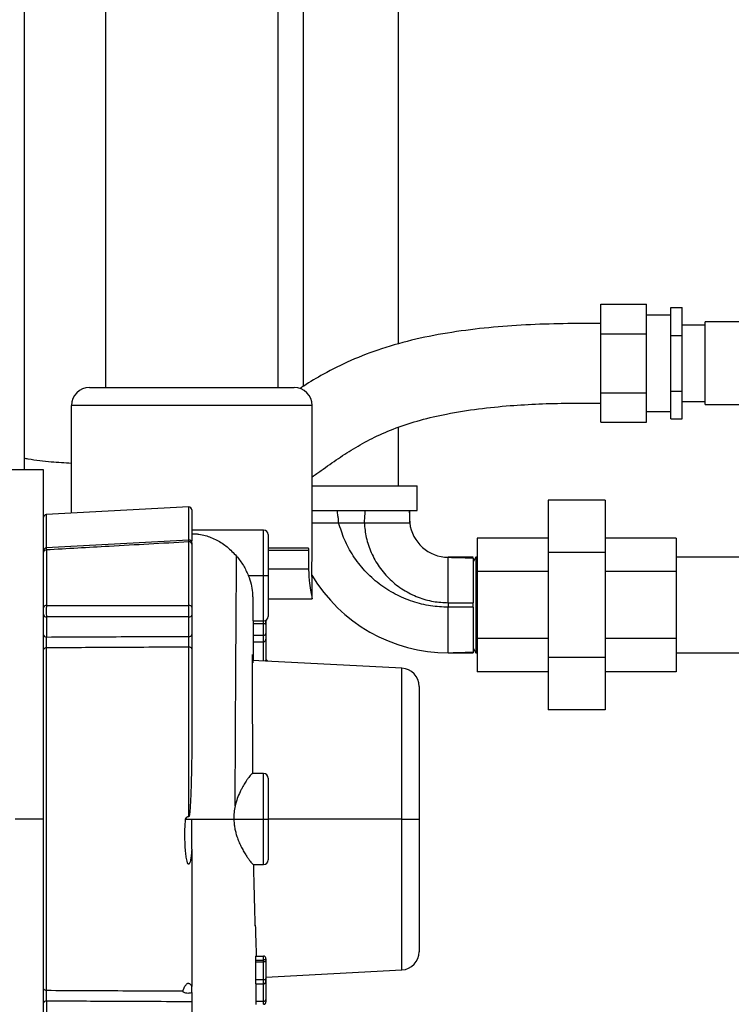
# Model space of a CAD drawing. Units: inches. Extents: x 0.1 to 22.1, y 0.1 to 17.1.
# Drawn here: x 10.1 to 10.8, y 4.5 to 5.6 of the extents above; entities that cross this region are included whole.
import ezdxf

# ---------------------------------------------------------------- set-up
doc = ezdxf.new("R2010")
doc.units = ezdxf.units.IN
doc.header["$MEASUREMENT"] = 0
doc.layers.add('7', color=7, linetype='Continuous', lineweight=25)
doc.styles.add('SLDTEXTSTYLE0', font='TXT', dxfattribs={"width": 0.75})
doc.dimstyles.new('SLDDIMSTYLE0', dxfattribs={"dimtxt": 0.12, "dimasz": 0.12, "dimexe": 0, "dimexo": 0.0625, "dimgap": 0.03, "dimtad": 0, "dimtih": 1, "dimtoh": 1, "dimdec": 6, "dimlfac": 10, "dimrnd": 1e-09, "dimzin": 12, "dimdsep": 46, "dimlunit": 5, "dimtxsty": 'SLDTEXTSTYLE0', "dimsah": 1, "dimcen": 0.09, "dimadec": 0, "dimazin": 3, "dimtfac": 1, "dimtofl": 0, "dimtmove": 0, "dimatfit": 3, "dimfxl": 1, "dimfrac": 2, "dimtolj": 1, "dimtzin": 12, "dimarcsym": 0})

# ---------------------------------------------------------------- blocks, each defined once
blk = doc.blocks.new('_D_1')
at = {"layer": '7', "color": 7}
for p, q in [((10.5642, 9.0331), (13.1942, 9.0331)), ((13.0692, 9.0331), (13.0692, 6.5461)), ((13.2442, 6.4973), (13.2076, 6.4973)), ((13.2076, 6.4973), (13.2076, 6.3068)), ((13.5989, 6.4973), (13.6354, 6.4973)), ((13.6354, 6.4973), (13.6354, 6.3068)), ((13.2076, 6.3068), (13.2442, 6.3068)), ((13.6354, 6.3068), (13.5989, 6.3068)), ((13.0692, 3.5394), (13.0692, 6.2824)), ((11.1222, 3.5394), (13.1942, 3.5394))]:
    blk.add_line(p, q, dxfattribs=at)
for centre, start, end in [((12.7057, 6.4021), 153.4349, 206.5651), ((13.4327, 6.4021), 333.4349, 26.5651)]:
    blk.add_arc(centre, 0.2675, start, end, dxfattribs=at)
for points in [[(13.0692, 9.0331), (13.0492, 8.9131), (13.0892, 8.9131)], [(13.0692, 3.5394), (13.0892, 3.6594), (13.0492, 3.6594)]]:
    blk.add_solid(points, dxfattribs=at)
at = {"layer": '7', "color": 7, "char_height": 0.12, "attachment_point": 1, "style": 'SLDTEXTSTYLE0'}
for s, insert in [('54-15/16"', (12.4664, 6.4615)), ('1395', (13.2442, 6.4615))]:
    blk.add_mtext(s, dxfattribs=dict(at, insert=insert))

msp = doc.modelspace()

# ---------------------------------------------------------------- linework, layer by layer
at = {"color": 7, "linetype": 'Continuous', "lineweight": 25}
for p, q in [((10.14920145, 8.16431801), (10.14920145, 5.18311825)), ((10.33920146, 5.18311825), (10.33920146, 8.16431801)), ((10.05970144, 6.83746816), (10.05970144, 5.09246815)), ((10.3667015, 5.7683962), (10.3667015, 5.18417294)), ((10.47170153, 5.23075984), (10.47170153, 5.7683962)), ((10.69418056, 5.24212215), (10.69418056, 5.27459812)), ((10.69418056, 5.27459812), (10.74418041, 5.27459812)), ((10.74418041, 5.24212215), (10.74418041, 5.27459812)), ((10.77118037, 5.25554552), (10.77118037, 5.27084537)), ((10.77118037, 5.27084537), (10.78368045, 5.27084537)), ((10.78368045, 5.24024578), (10.78368045, 5.27084537)), ((10.77118037, 5.26264621), (10.74418041, 5.26264621)), ((10.77118037, 5.24024578), (10.77118037, 5.25554552)), ((10.8606805, 5.25504615), (10.80868038, 5.25504615)), ((10.80868038, 5.1869462), (10.80868038, 5.25504615)), ((10.80868038, 5.25164622), (10.78368045, 5.25164622)), ((10.69418056, 5.17717022), (10.69418056, 5.24212215)), ((10.69418056, 5.24212215), (10.74418041, 5.24212215)), ((10.74418041, 5.17717022), (10.74418041, 5.24212215)), ((10.77118037, 5.20964619), (10.77118037, 5.24024578)), ((10.77118037, 5.24024578), (10.78368045, 5.24024578)), ((10.78368045, 5.17904659), (10.78368045, 5.24024578)), ((10.77118037, 5.17904659), (10.77118037, 5.20964619)), ((10.1317015, 5.18311825), (10.35670153, 5.18311825)), ((10.77118037, 5.17904659), (10.78368045, 5.17904659)), ((10.77118037, 5.16374686), (10.77118037, 5.17904659)), ((10.78368045, 5.14844712), (10.78368045, 5.17904659)), ((10.80868038, 5.16424622), (10.80868038, 5.1869462)), ((10.69418056, 5.17717022), (10.74418041, 5.17717022)), ((10.69418056, 5.14469425), (10.69418056, 5.17717022)), ((10.74418041, 5.14469425), (10.74418041, 5.17717022)), ((10.78368045, 5.16764615), (10.80868038, 5.16764615)), ((10.37670147, 5.16311819), (10.11170144, 5.16311819)), ((10.11170144, 5.04471661), (10.11170144, 5.16311819)), ((10.37670147, 4.99561823), (10.37670147, 5.16311819)), ((10.77118037, 5.14844712), (10.77118037, 5.16374686)), ((10.80868038, 5.16424622), (10.8606805, 5.16424622)), ((10.74418041, 5.15664616), (10.77118037, 5.15664616)), ((10.77118037, 5.14844712), (10.78368045, 5.14844712)), ((10.47170153, 5.07464624), (10.47170153, 5.13934579)), ((10.69418056, 5.14469425), (10.74418041, 5.14469425)), ((10.08120147, 5.09246815), (10.04372645, 5.09246815)), ((10.08120147, 4.70811821), (10.08120147, 5.09246815)), ((10.37670147, 5.07464624), (10.41920145, 5.07464624)), ((10.41920145, 5.07464624), (10.49220142, 5.07464624)), ((10.49220142, 5.04764616), (10.49220142, 5.07464624)), ((10.24093922, 5.05148972), (10.08413922, 5.04327214)), ((10.24420151, 5.04839392), (10.24420151, 5.0139436)), ((10.69882644, 5.0591163), (10.63632651, 5.0591163)), ((10.63632651, 5.0591163), (10.63632651, 5.00138122)), ((10.69882644, 5.0591163), (10.69882644, 5.00138122)), ((10.37670147, 5.04764616), (10.41920145, 5.04764616)), ((10.41920145, 5.04764616), (10.49220142, 5.04764616)), ((10.48390147, 5.03414618), (10.48390065, 5.04764616)), ((10.40569783, 5.03414618), (10.43376376, 5.03414618)), ((10.32320149, 5.02611821), (10.24420151, 5.02611821)), ((10.32820147, 5.02111822), (10.32820147, 4.97611824)), ((10.63632651, 5.01731608), (10.55820148, 5.01731608)), ((10.55820148, 5.01731608), (10.55820148, 4.98048111)), ((10.77695147, 5.01731608), (10.69882644, 5.01731608)), ((10.77695147, 5.01731608), (10.77695147, 4.98048111)), ((10.24092795, 5.01516597), (10.08412737, 5.00639552)), ((10.2409662, 4.94305972), (10.2409662, 5.01309131)), ((10.24420151, 5.01063789), (10.24420151, 4.94116962)), ((10.32820147, 5.00661822), (10.37182937, 5.00661822)), ((10.08416621, 5.00423016), (10.08416621, 4.9432769)), ((10.37265375, 5.00351819), (10.37265375, 4.98311815)), ((10.55360148, 4.9961447), (10.5263015, 4.99614622)), ((10.5564882, 4.99614622), (10.55360148, 4.99114624)), ((10.55714326, 4.99614622), (10.5564882, 4.99614622)), ((10.5564882, 4.99614622), (10.5564882, 4.89114619)), ((10.55820148, 4.99431338), (10.55714326, 4.99614622)), ((10.55714326, 4.99614622), (10.55714326, 4.94364626)), ((10.69882644, 5.00138122), (10.63632651, 5.00138122)), ((10.63632651, 5.00138122), (10.63632651, 4.88591118)), ((10.69882644, 5.00138122), (10.69882644, 4.88591118)), ((11.17070139, 4.99614622), (10.77695147, 4.99614622)), ((10.30628867, 4.97611824), (10.32320149, 4.97611824)), ((10.32320149, 4.97611824), (10.32820147, 4.97611824)), ((10.32820147, 4.97611824), (10.32820147, 4.93111826)), ((10.63632651, 4.98048111), (10.55820148, 4.98048111)), ((10.55820148, 4.98048111), (10.55820148, 4.9068113)), ((10.77695147, 4.98048111), (10.69882644, 4.98048111)), ((10.77695147, 4.98048111), (10.77695147, 4.9068113)), ((10.37670147, 4.95061825), (10.37670147, 4.97061819)), ((10.32820147, 4.95061825), (10.37671601, 4.95061825)), ((10.5263015, 4.94614625), (10.5263015, 4.94114615)), ((10.55714326, 4.94364626), (10.55714326, 4.89114619)), ((10.08416621, 4.93072918), (10.08416621, 4.9084469)), ((10.2409662, 4.90914315), (10.2409662, 4.93062816)), ((10.24420151, 4.93259183), (10.24420151, 4.91110682)), ((10.31120148, 4.92611816), (10.32320149, 4.92611816)), ((10.31155464, 4.92611816), (10.31153716, 4.92347373)), ((10.31153716, 4.92347373), (10.32320149, 4.92347373)), ((10.32570148, 4.92687506), (10.32570148, 4.92245505)), ((10.32570148, 4.92381868), (10.32570148, 4.92199534)), ((10.31159853, 4.91049047), (10.32320149, 4.91049047)), ((10.24093922, 4.71099649), (10.24093922, 4.89730588)), ((10.31152883, 4.9032112), (10.32320149, 4.9032112)), ((10.63632651, 4.9068113), (10.55820148, 4.9068113)), ((10.55820148, 4.9068113), (10.55820148, 4.86997633)), ((10.77695147, 4.9068113), (10.69882644, 4.9068113)), ((10.77695147, 4.9068113), (10.77695147, 4.86997633)), ((10.08413922, 4.89649864), (10.08413922, 4.51973773)), ((10.24420151, 4.89560011), (10.24420151, 4.79728201)), ((10.5263015, 4.89114619), (10.55360148, 4.89114771)), ((10.55360148, 4.89614617), (10.5564882, 4.89114619)), ((10.55360148, 4.89183668), (10.55360148, 4.89114771)), ((10.5564882, 4.89114619), (10.55714326, 4.89114619)), ((10.55714326, 4.89114619), (10.55820148, 4.89297903)), ((10.69882644, 4.88591118), (10.63632651, 4.88591118)), ((10.63632651, 4.88591118), (10.63632651, 4.82817611)), ((10.69882644, 4.88591118), (10.69882644, 4.82817611)), ((10.77695147, 4.89114619), (11.17070139, 4.89114619)), ((10.47524824, 4.87411146), (10.31101691, 4.88271846)), ((10.63632651, 4.86997633), (10.55820148, 4.86997633)), ((10.77695147, 4.86997633), (10.69882644, 4.86997633)), ((10.49420146, 4.85413886), (10.49420146, 4.70811821)), ((10.69882644, 4.82817611), (10.63632651, 4.82817611)), ((10.32320149, 4.75811824), (10.31080712, 4.75811824)), ((10.32820147, 4.75311825), (10.32820147, 4.70811821)), ((10.08120147, 4.70811821), (10.05000148, 4.70811821)), ((10.08120147, 4.32376822), (10.08120147, 4.70811821)), ((10.29047267, 4.70811821), (10.32320149, 4.70811821)), ((10.32320149, 4.70811821), (10.32820147, 4.70811821)), ((10.32820147, 4.70811821), (10.32820147, 4.66311823)), ((10.47524824, 4.70811821), (10.49420146, 4.70811821)), ((10.49420146, 4.70811821), (10.49420146, 4.56209751)), ((10.24420151, 4.67518976), (10.24420151, 4.52377783)), ((10.31179564, 4.65811819), (10.32320149, 4.65811819)), ((10.31430866, 4.55086356), (10.31414874, 4.53171903)), ((10.31416329, 4.55303174), (10.32320149, 4.55303174)), ((10.31417643, 4.55737578), (10.32320149, 4.55737578)), ((10.31430866, 4.55086356), (10.32320149, 4.55086356)), ((10.32320149, 4.55303174), (10.32320149, 4.55737578)), ((10.32320149, 4.55086356), (10.32320149, 4.55303174)), ((10.32320149, 4.53171903), (10.32320149, 4.55086356)), ((10.32570148, 4.55451851), (10.32570148, 4.55436792)), ((10.32570148, 4.55436792), (10.32570148, 4.55219857)), ((10.32570148, 4.55219857), (10.32570148, 4.53168225)), ((10.32570148, 4.53428749), (10.47524824, 4.54212491)), ((10.31414874, 4.53171903), (10.32320149, 4.53171903)), ((10.32320149, 4.52679836), (10.32320149, 4.53171903)), ((10.32570148, 4.52684981), (10.32567027, 4.53006799)), ((10.32570148, 4.53168225), (10.32570148, 4.53033328)), ((10.31425762, 4.52679836), (10.32320149, 4.52679836)), ((10.08416621, 4.50778959), (10.08416621, 4.48550725)), ((10.24420151, 4.50707949), (10.24420151, 4.48561108)), ((10.31465021, 4.50779181), (10.32320149, 4.50779181))]:
    msp.add_line(p, q, dxfattribs=at)
at = {"color": 8, "linetype": 'Continuous', "lineweight": 25}
for p, q in [((10.24093922, 5.01527919), (10.24093922, 5.05148972)), ((10.08413922, 5.04327214), (10.08413922, 5.00692504)), ((10.32320149, 4.97611824), (10.32320149, 5.02611821)), ((10.37265375, 5.00351819), (10.32820147, 5.00351819)), ((10.32320149, 4.92611816), (10.32320149, 4.97611824)), ((10.37265375, 4.98311815), (10.32820147, 4.98311815)), ((10.32320149, 4.92347373), (10.32320149, 4.92611816)), ((10.32570148, 4.88194888), (10.32570148, 4.88311821)), ((10.47524824, 4.70811821), (10.47524824, 4.87411146)), ((10.32320149, 4.70811821), (10.32320149, 4.75811824)), ((10.32320149, 4.65811819), (10.32320149, 4.70811821)), ((10.47524824, 4.70811821), (10.32820147, 4.70811821)), ((10.47524824, 4.54212491), (10.47524824, 4.70811821))]:
    msp.add_line(p, q, dxfattribs=at)
at = {"color": 7, "linetype": 'Continuous', "lineweight": 25, "flags": 128}
for points in [[(10.24420151, 4.89560011), (10.24413792, 4.89594436), (10.24394972, 4.89627441), (10.24364477, 4.89657678), (10.2432354, 4.89683913), (10.2427385, 4.89705057), (10.24217449, 4.89720263), (10.24156635, 4.89728887), (10.24093922, 4.89730588)], [(10.31416329, 4.55303174), (10.31424507, 4.55181759), (10.31430866, 4.55086356)], [(10.31414874, 4.53171903), (10.31420987, 4.52896343), (10.31425762, 4.52679836)]]:
    msp.add_lwpolyline(points, dxfattribs=at)
at = {"color": 7, "linetype": 'Continuous', "lineweight": 25}
for centre, radius, start, end in [((10.13170147, 5.16311821), 0.02, 90, 180), ((10.35670147, 5.16311821), 0.02, 0, 90), ((10.24110147, 5.04839396), 0.0031, 0, 93), ((10.08430147, 5.04017642), 0.0031, 93, 180), ((10.52630147, 5.03880094), 0.04265474, 186.2649304, 270), ((10.32320147, 5.02111821), 0.005, 0, 90), ((10.2413611, 5.01025215), 0.00286649, 7.73374248, 97.91849543), ((10.08397071, 5.0014444), 0.00279261, 85.98566977, 172.58277095), ((10.52630147, 5.06584634), 0.17470014, 210.8360954, 270), ((10.08377692, 4.94063133), 0.00267406, 81.62918987, 164.39239909), ((10.24153881, 4.94032584), 0.0027932, 17.58270216, 101.82951881), ((10.08378996, 4.93338105), 0.00267842, 194.88859958, 278.07521938), ((10.2415183, 4.93336559), 0.00279255, 258.59726404, 343.91393113), ((10.32320147, 4.93111821), 0.005, 270, 0), ((10.08378992, 4.9110987), 0.00267836, 194.88740833, 278.07641063), ((10.2415183, 4.91188058), 0.00279255, 258.59726404, 343.91393113), ((10.08370511, 4.89388159), 0.00265281, 80.58154585, 160.69494721), ((10.47420147, 4.85413891), 0.02, 0, 87), ((10.32320147, 4.75311821), 0.005, 0, 90), ((10.32320147, 4.66311821), 0.005, 270, 0), ((10.47420147, 4.5620975), 0.02, 273, 0), ((10.08370521, 4.52235495), 0.00265296, 199.30779926, 279.41570768), ((10.08379002, 4.50513766), 0.00267847, 81.92609185, 165.11166527)]:
    msp.add_arc(centre, radius, start, end, dxfattribs=at)
for points, knots in [([(10.69418056, 5.25339623), (10.68037346, 5.25339788), (10.65283565, 5.25340118), (10.61170979, 5.25206535), (10.57078418, 5.24909884), (10.53025531, 5.24409267), (10.49066644, 5.23657806), (10.45333981, 5.2262963), (10.41932504, 5.21338869), (10.39109454, 5.19916268), (10.37288868, 5.18839697), (10.36463048, 5.1827812), (10.36331271, 5.18188509)], [0, 0, 0, 0, 0.1175575477, 0.2344646956, 0.3503858313, 0.4676345886, 0.5842306617, 0.6981671345, 0.806100763, 0.9080825697, 0.9853327063, 1, 1, 1, 1]), ([(10.37670147, 5.0848167), (10.37992602, 5.08706334), (10.38964811, 5.09383704), (10.40517051, 5.10493299), (10.42444931, 5.1174229), (10.44540654, 5.12884078), (10.46909323, 5.13897378), (10.49558773, 5.14744368), (10.52599116, 5.15449601), (10.55907917, 5.1597246), (10.59318974, 5.16312864), (10.62620137, 5.16505459), (10.65952616, 5.16591192), (10.68226405, 5.16590165), (10.69418056, 5.16589626)], [0, 0, 0, 0, 0.03649001089, 0.11001819696, 0.18250076165, 0.2569037105, 0.33667448481, 0.42153041565, 0.50836268523, 0.61301025526, 0.71358506364, 0.8046754543, 0.89763393397, 1, 1, 1, 1]), ([(10.11170144, 5.09943931), (10.10433784, 5.09985705), (10.08835454, 5.1007638), (10.07101903, 5.1028579), (10.06119129, 5.10477061), (10.05970144, 5.10506057)], [0, 0, 0, 0, 0.42021314453, 0.91210621924, 1, 1, 1, 1]), ([(10.40569783, 5.03414618), (10.40563101, 5.0353645), (10.40548461, 5.03803374), (10.40498377, 5.0414407), (10.40455648, 5.0446571), (10.40446535, 5.04670904), (10.40442373, 5.04764616)], [0, 0, 0, 0, 0.2587397014, 0.5668779754, 0.8021923585, 1, 1, 1, 1]), ([(10.4345581, 5.04764616), (10.43451659, 5.04642947), (10.43442594, 5.04377253), (10.43411281, 5.04035003), (10.43384598, 5.03712531), (10.43378959, 5.03508225), (10.43376376, 5.03414618)], [0, 0, 0, 0, 0.2594804162, 0.5666395865, 0.8014465313, 1, 1, 1, 1]), ([(10.48333312, 5.04764616), (10.4834479, 5.04510636), (10.48365125, 5.04060695), (10.48382556, 5.03610632), (10.48390147, 5.03414618)], [0, 0, 0, 0, 0.5644728585, 1, 1, 1, 1]), ([(10.37670147, 5.03414594), (10.37697922, 5.03414594), (10.37980166, 5.03414593), (10.38627938, 5.0341466), (10.39574656, 5.03414501), (10.40239615, 5.03414579), (10.40569783, 5.03414618)], [0, 0, 0, 0, 0.0347719787, 0.3533438881, 0.678918667, 1, 1, 1, 1]), ([(10.5263015, 4.94114615), (10.51979975, 4.94144124), (10.50652667, 4.94204365), (10.48679219, 4.94701118), (10.46758859, 4.95514919), (10.44978846, 4.96662338), (10.43416626, 4.9809219), (10.42141397, 4.9974259), (10.41159274, 5.01524913), (10.40763601, 5.02793304), (10.40569783, 5.03414618)], [0, 0, 0, 0, 0.1190754598, 0.2430880047, 0.3706252668, 0.5000005633, 0.6293756765, 0.7569123133, 0.8809248517, 1, 1, 1, 1]), ([(10.43376376, 5.03414618), (10.43707974, 5.03414607), (10.44363328, 5.03414586), (10.45303736, 5.03414535), (10.46172294, 5.03414982), (10.46937863, 5.03414511), (10.47568882, 5.03414682), (10.47992537, 5.03414488), (10.48240114, 5.03414929), (10.48367853, 5.03414899), (10.48382896, 5.03414709), (10.48390147, 5.03414618)], [0, 0, 0, 0, 0.1264764434, 0.2499619616, 0.3731839918, 0.4999313139, 0.6248574949, 0.7498806021, 0.8390462002, 0.9224150304, 1, 1, 1, 1]), ([(10.43376376, 5.03414618), (10.43432363, 5.02867165), (10.43547474, 5.01741598), (10.4411654, 5.00091279), (10.44999585, 4.98517105), (10.46203112, 4.97121646), (10.47657268, 4.95989737), (10.49273817, 4.95186897), (10.50950643, 4.94701467), (10.52080572, 4.94643042), (10.5263015, 4.94614625)], [0, 0, 0, 0, 0.1170526713, 0.240661481, 0.3690617125, 0.499999888, 0.6309380438, 0.7593384841, 0.8829464046, 1, 1, 1, 1]), ([(10.24420151, 5.02207964), (10.24546911, 5.02205279), (10.24808312, 5.02199744), (10.25315643, 5.02143442), (10.25893282, 5.02020634), (10.26548046, 5.01801206), (10.27364172, 5.01422674), (10.28337471, 5.00798523), (10.29002987, 5.0009873), (10.29337359, 4.99747137)], [0, 0, 0, 0, 0.0607320801, 0.1252410731, 0.2507458841, 0.3670719728, 0.5011948768, 0.7493885521, 1, 1, 1, 1]), ([(10.08412784, 5.00639576), (10.08375362, 5.00633447), (10.08297661, 5.00620721), (10.08199602, 5.0054803), (10.08132523, 5.00446046), (10.0812417, 5.00367753), (10.08120147, 5.00330042)], [0, 0, 0, 0, 0.2408224453, 0.5000309161, 0.7591844699, 1, 1, 1, 1]), ([(10.2409662, 5.01309131), (10.21169668, 5.01144108), (10.15942964, 5.00849426), (10.10716338, 5.00553308), (10.08416621, 5.00423016)], [0, 0, 0, 0, 0.559999582, 1, 1, 1, 1]), ([(10.24420151, 5.01207016), (10.24415733, 5.0124728), (10.24408922, 5.01309341), (10.24367642, 5.0138347), (10.24324865, 5.01434097), (10.24271949, 5.01474001), (10.24195647, 5.01511093), (10.24133325, 5.01514445), (10.24092889, 5.0151662)], [0, 0, 0, 0, 0.2386446366, 0.3678349953, 0.4999624578, 0.6321081716, 0.7613015489, 1, 1, 1, 1]), ([(10.24420151, 5.01205644), (10.24420151, 5.01195965), (10.24420151, 5.01176608), (10.24420151, 5.01101394), (10.24420151, 5.01063789)], [0, 0, 0, 0, 0.5000245753, 1, 1, 1, 1]), ([(10.37182937, 5.00661822), (10.37193915, 5.00657355), (10.3721586, 5.00648427), (10.37243064, 5.00578689), (10.37257966, 5.00492683), (10.37264433, 5.00413882), (10.37265061, 5.00372498), (10.37265375, 5.00351819)], [0, 0, 0, 0, 0.2498452965, 0.4994203379, 0.7485552944, 0.8743563177, 1, 1, 1, 1]), ([(10.29184897, 4.7225714), (10.291901, 4.73419435), (10.2920024, 4.7568477), (10.29215949, 4.7892597), (10.2923128, 4.81919233), (10.29246117, 4.84665674), (10.29260355, 4.87170062), (10.292738, 4.89437046), (10.29286337, 4.91471806), (10.29298818, 4.93432141), (10.29310715, 4.95254687), (10.29321366, 4.96873864), (10.29329569, 4.98156523), (10.29335346, 4.99140582), (10.29336697, 4.99547736), (10.29337359, 4.99747137)], [0, 0, 0, 0, 0.08301276272, 0.16179349098, 0.23732108695, 0.3104425747, 0.38184823943, 0.45205691697, 0.52141500669, 0.59010622721, 0.67555182802, 0.7598180689, 0.84247519317, 0.92285326303, 1, 1, 1, 1]), ([(10.29337359, 4.99747137), (10.29601531, 4.99411502), (10.30107588, 4.98768547), (10.30460285, 4.97985909), (10.30628867, 4.97611824)], [0, 0, 0, 0, 0.5220204309, 1, 1, 1, 1]), ([(10.37611058, 4.98311815), (10.3761293, 4.98475633), (10.37616674, 4.98803279), (10.37640623, 4.992161), (10.37664546, 4.99505286), (10.37668279, 4.99542973), (10.37670147, 4.99561823)], [0, 0, 0, 0, 0.24989656715, 0.49980674663, 0.74981010535, 1, 1, 1, 1]), ([(10.5263015, 4.94614625), (10.5263015, 4.94941873), (10.5263015, 4.95596367), (10.5263015, 4.96540362), (10.5263015, 4.97410423), (10.5263015, 4.9817278), (10.5263015, 4.98799387), (10.5263015, 4.99261483), (10.5263015, 4.995588), (10.5263015, 4.99596015), (10.5263015, 4.99614622)], [0, 0, 0, 0, 0.1249999819, 0.2499998576, 0.3749995302, 0.4999994938, 0.6249994573, 0.7500001424, 0.8750000181, 1, 1, 1, 1]), ([(10.5263015, 4.99614622), (10.52872868, 4.99611291), (10.53386679, 4.99604238), (10.54296259, 4.99566205), (10.54963734, 4.9955326), (10.55360148, 4.99545572)], [0, 0, 0, 0, 0.2666444372, 0.5644600923, 1, 1, 1, 1]), ([(10.55360148, 4.99545572), (10.55360148, 4.99483249), (10.55360148, 4.99358602), (10.55360148, 4.98992322), (10.55360148, 4.98502691), (10.55360148, 4.97895316), (10.55360148, 4.97186393), (10.55360148, 4.96386469), (10.55360148, 4.95512447), (10.55360148, 4.94896411), (10.55360148, 4.9458839)], [0, 0, 0, 0, 0.1236566883, 0.247314304, 0.3708384476, 0.4943622861, 0.6178856658, 0.7414101595, 0.8707039618, 1, 1, 1, 1]), ([(10.30628867, 4.97611824), (10.30738722, 4.97300466), (10.30957782, 4.96679589), (10.31064636, 4.95995207), (10.31097704, 4.95593662), (10.31106161, 4.95443397), (10.31110299, 4.95327766), (10.31111949, 4.95148173), (10.31111779, 4.94913983), (10.31112104, 4.94612651), (10.31112334, 4.94341511), (10.31112782, 4.93933331), (10.31113698, 4.93438662), (10.31115259, 4.92962239), (10.31117611, 4.92692236), (10.31118751, 4.92580109), (10.3112014, 4.92612186), (10.31120148, 4.92612367)], [0, 0, 0, 0, 0.1249260989, 0.2491144524, 0.2698786924, 0.2908274289, 0.3119739996, 0.3189887404, 0.3679785823, 0.4149693442, 0.4581670503, 0.5000894628, 0.625788672, 0.7508892028, 0.8753921958, 0.9992974902, 1, 1, 1, 1]), ([(10.37265375, 4.98311815), (10.37268517, 4.98098352), (10.3727481, 4.97670772), (10.37337846, 4.9685393), (10.37469855, 4.95952143), (10.37599915, 4.95355063), (10.37661042, 4.95098493), (10.37667116, 4.9507403), (10.37670147, 4.95061825)], [0, 0, 0, 0, 0.1252264985, 0.2508378719, 0.5002955961, 0.7495748558, 0.8750487717, 1, 1, 1, 1]), ([(10.37670147, 4.97061819), (10.37668284, 4.97080622), (10.37664558, 4.97118248), (10.37640653, 4.97407283), (10.37616656, 4.97820254), (10.37612924, 4.98148014), (10.37611058, 4.98311815)], [0, 0, 0, 0, 0.249884782, 0.5000127748, 0.7501267942, 1, 1, 1, 1]), ([(10.08416621, 4.9432769), (10.0841554, 4.94232113), (10.08413377, 4.94040943), (10.08412488, 4.93698313), (10.08413376, 4.93356585), (10.0841554, 4.93167446), (10.08416621, 4.93072918)], [0, 0, 0, 0, 0.25002396996, 0.50008911193, 0.7501551203, 1, 1, 1, 1]), ([(10.08416621, 4.9432769), (10.11343533, 4.94324049), (10.16570162, 4.94317548), (10.21796869, 4.94309509), (10.2409662, 4.94305972)], [0, 0, 0, 0, 0.5600000312, 1, 1, 1, 1]), ([(10.2409662, 4.93062816), (10.24095571, 4.93156331), (10.24093473, 4.93343329), (10.24092597, 4.93680931), (10.24093472, 4.94020001), (10.24095571, 4.94210651), (10.2409662, 4.94305972)], [0, 0, 0, 0, 0.25007498, 0.5000674517, 0.7500456249, 1, 1, 1, 1]), ([(10.24420151, 4.94116962), (10.24420151, 4.94042642), (10.24420151, 4.93894047), (10.24420151, 4.93647139), (10.24420151, 4.93427895), (10.24420151, 4.93315419), (10.24420151, 4.93259183)], [0, 0, 0, 0, 0.27987766662, 0.55958156895, 0.77980141357, 1, 1, 1, 1]), ([(10.5263015, 4.94614625), (10.52874647, 4.94613278), (10.53400591, 4.9461038), (10.54107316, 4.94599893), (10.54766895, 4.94591027), (10.55171895, 4.94589227), (10.55360148, 4.9458839)], [0, 0, 0, 0, 0.26292823575, 0.56559200491, 0.79807700555, 1, 1, 1, 1]), ([(10.55360148, 4.94140851), (10.55115647, 4.94139503), (10.54589703, 4.94136605), (10.53882976, 4.94126118), (10.53223403, 4.94117252), (10.52818403, 4.94115452), (10.5263015, 4.94114615)], [0, 0, 0, 0, 0.2629323424, 0.5655914774, 0.798077023, 1, 1, 1, 1]), ([(10.5263015, 4.89114619), (10.5263015, 4.89133226), (10.5263015, 4.89170441), (10.5263015, 4.89467758), (10.5263015, 4.89929854), (10.5263015, 4.90556461), (10.5263015, 4.91318818), (10.5263015, 4.92188879), (10.5263015, 4.93132873), (10.5263015, 4.93787368), (10.5263015, 4.94114615)], [0, 0, 0, 0, 0.1249999819, 0.2499998576, 0.3750005427, 0.5000005062, 0.6250004698, 0.7500001424, 0.8750000181, 1, 1, 1, 1]), ([(10.55360148, 4.94140851), (10.55360148, 4.94182494), (10.55360148, 4.94265782), (10.55360148, 4.94415028), (10.55360148, 4.94522536), (10.55360148, 4.9458839)], [0, 0, 0, 0, 0.2792442386, 0.5584947036, 1, 1, 1, 1]), ([(10.55360148, 4.94140851), (10.55360148, 4.93846256), (10.55360148, 4.93257073), (10.55360148, 4.92406216), (10.55360148, 4.91611972), (10.55360148, 4.90894877), (10.55360148, 4.90277514), (10.55360148, 4.89768959), (10.55360148, 4.89381294), (10.55360148, 4.89249544), (10.55360148, 4.89183668)], [0, 0, 0, 0, 0.12365830273, 0.24731452216, 0.37083820351, 0.49436220752, 0.61788622858, 0.74141110043, 0.87070475847, 1, 1, 1, 1]), ([(10.2409662, 4.93062816), (10.21169669, 4.9306513), (10.15942968, 4.93069261), (10.10716339, 4.93071801), (10.08416621, 4.93072918)], [0, 0, 0, 0, 0.5599998001, 1, 1, 1, 1]), ([(10.31153716, 4.92347373), (10.31154736, 4.92105068), (10.31156776, 4.91620371), (10.31158827, 4.91239511), (10.31159853, 4.91049047)], [0, 0, 0, 0, 0.4999103745, 1, 1, 1, 1]), ([(10.32320149, 4.92347373), (10.32338717, 4.92346649), (10.32376766, 4.92345167), (10.32428277, 4.92333819), (10.32473449, 4.9231733), (10.32521455, 4.92290159), (10.32561852, 4.92249401), (10.32567382, 4.9221616), (10.32570148, 4.92199534)], [0, 0, 0, 0, 0.1221616765, 0.2503346013, 0.3692801626, 0.5007453172, 0.7502985363, 1, 1, 1, 1]), ([(10.32320149, 4.91049047), (10.32320149, 4.91239511), (10.32320149, 4.91620371), (10.32320149, 4.92105068), (10.32320149, 4.92347373)], [0, 0, 0, 0, 0.50008961076, 1, 1, 1, 1]), ([(10.32570148, 4.92381868), (10.32567085, 4.92419664), (10.32560969, 4.92495141), (10.3252997, 4.92587933), (10.32489023, 4.9263078), (10.32475414, 4.9264502)], [0, 0, 0, 0, 0.4010704647, 0.8009343339, 1, 1, 1, 1]), ([(10.32570148, 4.92199534), (10.32570148, 4.91997403), (10.32570148, 4.91635973), (10.32570148, 4.91349492), (10.32570148, 4.91223227)], [0, 0, 0, 0, 0.55925358352, 1, 1, 1, 1]), ([(10.08416621, 4.9084469), (10.08415375, 4.907554), (10.08412888, 4.90577193), (10.08411303, 4.90256243), (10.08411427, 4.89931658), (10.08413091, 4.89743797), (10.08413922, 4.89649864)], [0, 0, 0, 0, 0.25081685348, 0.50058145857, 0.75028198138, 1, 1, 1, 1]), ([(10.08416621, 4.9084469), (10.11343538, 4.90858019), (10.16570173, 4.90881822), (10.21796874, 4.90904387), (10.2409662, 4.90914315)], [0, 0, 0, 0, 0.5600004192, 1, 1, 1, 1]), ([(10.24093922, 4.89730588), (10.24093116, 4.89824143), (10.24091506, 4.90011256), (10.24091403, 4.90332543), (10.24092968, 4.90649741), (10.24095401, 4.90825987), (10.2409662, 4.90914315)], [0, 0, 0, 0, 0.2496705847, 0.499353664, 0.7490934091, 1, 1, 1, 1]), ([(10.24420151, 4.91110682), (10.24420151, 4.90980085), (10.24420151, 4.90719343), (10.24420151, 4.90279915), (10.24420151, 4.8988131), (10.24420151, 4.89667074), (10.24420151, 4.89560011)], [0, 0, 0, 0, 0.2805344163, 0.5600964148, 0.7801609607, 1, 1, 1, 1]), ([(10.31159853, 4.91049047), (10.31161303, 4.90842522), (10.31163393, 4.90544927), (10.31165764, 4.9034928), (10.31166695, 4.90331333), (10.31167127, 4.90323009)], [0, 0, 0, 0, 0.5487309636, 0.790696689, 1, 1, 1, 1]), ([(10.32320149, 4.91049047), (10.32351629, 4.91051249), (10.32400055, 4.91054635), (10.3245795, 4.91077289), (10.32485196, 4.91090189), (10.32497141, 4.91100243), (10.32498011, 4.91100777), (10.32501141, 4.91103112), (10.32512895, 4.91111738), (10.32535361, 4.91132514), (10.32563177, 4.91170903), (10.32567633, 4.91204352), (10.32570148, 4.91223227)], [0, 0, 0, 0, 0.239267815, 0.3680693823, 0.4996092841, 0.4998723137, 0.50220748, 0.5088867961, 0.5344062655, 0.6336293655, 0.7932656844, 1, 1, 1, 1]), ([(10.32570148, 4.9139554), (10.32570148, 4.91395094), (10.32570148, 4.91393026), (10.32570148, 4.91126158), (10.32570148, 4.90747829), (10.32570148, 4.90558119)], [0, 0, 0, 0, 0.1205345221, 0.5589991959, 1, 1, 1, 1]), ([(10.32570148, 4.91223227), (10.32570148, 4.91065341), (10.32570148, 4.90749917), (10.32570148, 4.90636512), (10.32570148, 4.90579872)], [0, 0, 0, 0, 0.5005494264, 1, 1, 1, 1]), ([(10.24093922, 4.89730588), (10.21166971, 4.89715883), (10.15940274, 4.89689624), (10.10713641, 4.89662013), (10.08413922, 4.89649864)], [0, 0, 0, 0, 0.5600000928, 1, 1, 1, 1]), ([(10.31176666, 4.9032112), (10.31176725, 4.90165576), (10.31176879, 4.89756025), (10.3117844, 4.89015031), (10.31180864, 4.88473033), (10.31181782, 4.88267658)], [0, 0, 0, 0, 0.2755310138, 0.7254827128, 1, 1, 1, 1]), ([(10.32320149, 4.90321225), (10.32351262, 4.9032543), (10.32414456, 4.9033397), (10.32501113, 4.90399282), (10.32559687, 4.90493723), (10.3256674, 4.90566705), (10.32570148, 4.90601977)], [0, 0, 0, 0, 0.25015971701, 0.50809805717, 0.7622662062, 1, 1, 1, 1]), ([(10.32570148, 4.90558119), (10.32570148, 4.90379475), (10.32570148, 4.90022553), (10.32570148, 4.8937636), (10.32570148, 4.88731355), (10.32570148, 4.88343367), (10.32570148, 4.88194888)], [0, 0, 0, 0, 0.27626120589, 0.55195852315, 0.8285390579, 1, 1, 1, 1]), ([(10.31115712, 4.75811824), (10.31115427, 4.761288), (10.31114378, 4.77292056), (10.31112658, 4.79173577), (10.31110671, 4.81350547), (10.31109021, 4.83223268), (10.31107655, 4.84813478), (10.31106595, 4.86143259), (10.31105797, 4.87225479), (10.31105256, 4.88036016), (10.31104937, 4.88554901), (10.31104754, 4.88824796), (10.31104647, 4.88945786), (10.31104628, 4.88924385), (10.31104625, 4.88920387)], [0, 0, 0, 0, 0.0546237896, 0.2004612584, 0.332920317, 0.4537470088, 0.564194437, 0.6651068477, 0.7570405004, 0.8401774835, 0.8954459354, 0.9449242819, 0.9897105526, 1, 1, 1, 1]), ([(10.5263015, 4.89114619), (10.52872868, 4.8911795), (10.53386679, 4.89125003), (10.54296259, 4.89163036), (10.54963734, 4.89175981), (10.55360148, 4.89183668)], [0, 0, 0, 0, 0.2666444372, 0.5644600923, 1, 1, 1, 1]), ([(10.31120042, 4.88269817), (10.31120003, 4.88270172), (10.31116807, 4.88299187), (10.31113776, 4.88240514), (10.31111857, 4.88064809), (10.31111301, 4.8801388)], [0, 0, 0, 0, 0.008733087, 0.7126791286, 1, 1, 1, 1]), ([(10.32746674, 4.88185643), (10.32741256, 4.88198455), (10.32726496, 4.88233365), (10.32681826, 4.88273109), (10.32627348, 4.88306043), (10.3258838, 4.8830998), (10.32570148, 4.88311821)], [0, 0, 0, 0, 0.1808298978, 0.492688813, 0.7626502223, 1, 1, 1, 1]), ([(10.24420151, 4.79728201), (10.24419382, 4.79403867), (10.2441772, 4.7870337), (10.2440836, 4.77886346), (10.24399367, 4.77269354), (10.24392997, 4.76881092), (10.24384588, 4.76423349), (10.24375341, 4.75979317), (10.24367803, 4.75648899), (10.24358805, 4.75273907), (10.24346825, 4.74816147), (10.24329247, 4.74229983), (10.2431218, 4.73725357), (10.24292694, 4.73216091), (10.24270274, 4.72709811), (10.24234358, 4.72073243), (10.24199455, 4.71567187), (10.24146319, 4.71213547), (10.24120555, 4.71127356), (10.24108352, 4.71108174), (10.24103737, 4.71103052), (10.24099567, 4.71100429), (10.24096272, 4.71099565), (10.24094699, 4.71099621), (10.24093922, 4.71099649)], [0, 0, 0, 0, 0.11576231678, 0.2500236339, 0.28766476111, 0.3318863435, 0.38564450514, 0.44707248534, 0.48600989745, 0.50003846434, 0.57672754828, 0.64395842164, 0.70171339368, 0.74997847046, 0.81855069824, 0.87501661649, 0.96784310049, 0.99113288444, 0.99713444866, 0.99808983455, 0.99885346676, 0.99946561527, 0.99973590657, 1, 1, 1, 1]), ([(10.31080712, 4.75793497), (10.3107622, 4.75799038), (10.31065224, 4.75812601), (10.30999265, 4.75758168), (10.30904046, 4.75665392), (10.30766978, 4.75505432), (10.3058827, 4.75271516), (10.30412881, 4.75018953), (10.30256564, 4.74775865), (10.30112743, 4.7453944), (10.29977434, 4.74300102), (10.29842127, 4.74043587), (10.29658991, 4.73670092), (10.29406876, 4.73091728), (10.29258914, 4.72535427), (10.29184897, 4.7225714)], [0, 0, 0, 0, 0.0463826134, 0.1135203256, 0.1828083789, 0.27198242, 0.3613335759, 0.4550418124, 0.5085441594, 0.5608771506, 0.6338571297, 0.6745579139, 0.7272350752, 0.8635510449, 1, 1, 1, 1]), ([(10.29184897, 4.7225714), (10.29138713, 4.72016887), (10.29048364, 4.71546892), (10.29047627, 4.71053165), (10.29047267, 4.70811821)], [0, 0, 0, 0, 0.5111807885, 1, 1, 1, 1]), ([(10.24420151, 4.67518976), (10.24407576, 4.67368374), (10.24383894, 4.67084753), (10.24343079, 4.66751006), (10.24308004, 4.66521292), (10.24283464, 4.66381571), (10.24247156, 4.66205689), (10.24207368, 4.66046984), (10.24150992, 4.65917333), (10.24117155, 4.65867451), (10.24088398, 4.65846121), (10.24068708, 4.65839662), (10.24048699, 4.65841662), (10.24029531, 4.65851795), (10.24011051, 4.65869059), (10.23970748, 4.65923535), (10.23931678, 4.66024679), (10.23849533, 4.66313522), (10.23779553, 4.66781357), (10.23699907, 4.67575888), (10.23655335, 4.68549748), (10.23645681, 4.6968212), (10.23698134, 4.70436267), (10.23724255, 4.70811821)], [0, 0, 0, 0, 0.0668070926, 0.1258146779, 0.1488812041, 0.1698517467, 0.1887384473, 0.2286776597, 0.2421300998, 0.251620456, 0.2549763363, 0.2578334154, 0.2605593968, 0.2635743655, 0.2671968532, 0.2716165292, 0.2933718077, 0.3144772497, 0.4048646019, 0.5018408162, 0.6677104435, 0.8345246995, 1, 1, 1, 1]), ([(10.23724255, 4.70811821), (10.2376935, 4.70880739), (10.2383902, 4.70987216), (10.23958481, 4.7107588), (10.24037829, 4.71101057), (10.24075482, 4.71100112), (10.24093922, 4.71099649)], [0, 0, 0, 0, 0.4991731094, 0.7712122338, 0.8879573724, 1, 1, 1, 1]), ([(10.23724267, 4.70811821), (10.23840096, 4.70811821), (10.24071652, 4.70811821), (10.2430416, 4.70811821), (10.24420363, 4.70811821)], [0, 0, 0, 0, 0.50022050064, 1, 1, 1, 1]), ([(10.24420151, 4.67518976), (10.24420151, 4.68065075), (10.24420151, 4.69160616), (10.24420151, 4.70260301), (10.24420151, 4.70811821)], [0, 0, 0, 0, 0.4984743988, 1, 1, 1, 1]), ([(10.24420363, 4.70811821), (10.24844766, 4.70811821), (10.2569494, 4.70811821), (10.2692314, 4.70811821), (10.28073329, 4.70811821), (10.28722716, 4.70811821), (10.29047361, 4.70811821)], [0, 0, 0, 0, 0.249225785, 0.4992544657, 0.7496649566, 1, 1, 1, 1]), ([(10.29047267, 4.70811821), (10.29052971, 4.7064759), (10.29064545, 4.70314359), (10.29134485, 4.69828982), (10.29239755, 4.69350526), (10.29387334, 4.68852896), (10.29585334, 4.68328649), (10.29824264, 4.67805417), (10.30086229, 4.67311408), (10.30338989, 4.66887774), (10.3057409, 4.66531528), (10.30764233, 4.66266942), (10.3091537, 4.66072474), (10.31068304, 4.65892821), (10.31151493, 4.65816563), (10.31176024, 4.65812423), (10.31179564, 4.65811825)], [0, 0, 0, 0, 0.0602263329, 0.1222005965, 0.1812558439, 0.2449655173, 0.3231323505, 0.4068006374, 0.4899785585, 0.5794813295, 0.6560756705, 0.734311661, 0.7974203067, 0.8570752944, 0.9793698387, 1, 1, 1, 1]), ([(10.31401779, 4.59015904), (10.31398774, 4.59113629), (10.31383147, 4.59621804), (10.31350595, 4.6081375), (10.31302795, 4.62659739), (10.31261058, 4.64379186), (10.31235705, 4.65494093), (10.3122848, 4.65811819)], [0, 0, 0, 0, 0.05567561632, 0.28951684015, 0.56183125865, 0.87513083647, 1, 1, 1, 1]), ([(10.31397708, 4.59149234), (10.31398526, 4.59120658), (10.31405176, 4.58888397), (10.31418627, 4.58436993), (10.31438068, 4.57801176), (10.31458417, 4.57169995), (10.31478489, 4.56583355), (10.31495828, 4.56103447), (10.31506359, 4.55839129), (10.31510405, 4.55737578)], [0, 0, 0, 0, 0.0207657258, 0.168782739, 0.3488315656, 0.5287142576, 0.7084293714, 0.8879785949, 1, 1, 1, 1]), ([(10.31417643, 4.55737578), (10.31417466, 4.55656492), (10.31417151, 4.55511699), (10.3141658, 4.55366888), (10.31416329, 4.55303174)], [0, 0, 0, 0, 0.5600158045, 1, 1, 1, 1]), ([(10.32570148, 4.55451851), (10.3256697, 4.55486486), (10.32560616, 4.55555741), (10.32516785, 4.55634725), (10.32467511, 4.5568499), (10.32422811, 4.5571438), (10.32373298, 4.55733823), (10.32337681, 4.55736339), (10.32320149, 4.55737578)], [0, 0, 0, 0, 0.2496511964, 0.4992019575, 0.6294752175, 0.7496473069, 0.8767693374, 1, 1, 1, 1]), ([(10.32570148, 4.55436792), (10.32560318, 4.55403974), (10.32548422, 4.55364258), (10.3246137, 4.55325405), (10.32416958, 4.55312717), (10.32369194, 4.55304656), (10.3233564, 4.55303642), (10.32320149, 4.55303174)], [0, 0, 0, 0, 0.6027730988, 0.7294518788, 0.8360966681, 0.9243284608, 1, 1, 1, 1]), ([(10.32570148, 4.55219857), (10.32560323, 4.55187068), (10.32548435, 4.55147392), (10.32461378, 4.55108572), (10.3241695, 4.55095892), (10.32369206, 4.55087841), (10.32335641, 4.55086825), (10.32320149, 4.55086356)], [0, 0, 0, 0, 0.60289096395, 0.72955198597, 0.8361571306, 0.92437310618, 1, 1, 1, 1]), ([(10.32320149, 4.53171903), (10.32343529, 4.53171874), (10.32393895, 4.5317181), (10.32462708, 4.53171315), (10.32521993, 4.53170502), (10.32562467, 4.53169436), (10.32567606, 4.53168626), (10.32570148, 4.53168225)], [0, 0, 0, 0, 0.1467431297, 0.3161124864, 0.5102411146, 0.7577782596, 1, 1, 1, 1]), ([(10.32320149, 4.52679836), (10.3234353, 4.5268264), (10.32393899, 4.52688679), (10.32462697, 4.52736673), (10.32521999, 4.52814129), (10.32562464, 4.52917104), (10.32567605, 4.5299487), (10.32570148, 4.53033328)], [0, 0, 0, 0, 0.1467561149, 0.3161517084, 0.5102616531, 0.7578021629, 1, 1, 1, 1]), ([(10.32570148, 4.53162124), (10.32570148, 4.53215796), (10.32570148, 4.53330362), (10.32570148, 4.53221756), (10.32570148, 4.5304645), (10.32570148, 4.52815522), (10.32570148, 4.52699272)], [0, 0, 0, 0, 0.2554651318, 0.5453021623, 0.7711041611, 1, 1, 1, 1]), ([(10.08413922, 4.51973773), (10.08413091, 4.51879427), (10.08411431, 4.51691115), (10.08411298, 4.51366023), (10.08412901, 4.51045615), (10.08415381, 4.50867851), (10.08416621, 4.50778959)], [0, 0, 0, 0, 0.2507497195, 0.500489662, 0.750213881, 1, 1, 1, 1]), ([(10.08413922, 4.51973773), (10.11214639, 4.51959003), (10.16215914, 4.51932627), (10.21217247, 4.51907489), (10.23417831, 4.51896428)], [0, 0, 0, 0, 0.5600003627, 1, 1, 1, 1]), ([(10.23417831, 4.51896428), (10.23416321, 4.5189172), (10.2341327, 4.51882203), (10.23413303, 4.51862004), (10.23421601, 4.5183755), (10.23442803, 4.51811794), (10.23495677, 4.51768771), (10.23637935, 4.5170921), (10.23960151, 4.51647839), (10.24236264, 4.51687133), (10.24420151, 4.51713302)], [0, 0, 0, 0, 0.0157451172, 0.031821228, 0.063377938, 0.0927012769, 0.1267069869, 0.2525341069, 0.5021983673, 1, 1, 1, 1]), ([(10.23417831, 4.51896428), (10.23513369, 4.52140204), (10.23622571, 4.52418847), (10.23852593, 4.5267334), (10.23927246, 4.52726231), (10.23994208, 4.52749074), (10.24051736, 4.52751653), (10.24108852, 4.52737397), (10.24207479, 4.52683602), (10.24315611, 4.52557532), (10.24384493, 4.52439095), (10.24420151, 4.52377783)], [0, 0, 0, 0, 0.495675859, 0.5665716272, 0.6220829919, 0.6540661607, 0.6837667021, 0.7142881185, 0.7485153879, 0.8698116526, 1, 1, 1, 1]), ([(10.24420151, 4.51713302), (10.24420151, 4.51836811), (10.24420151, 4.52057404), (10.24420151, 4.52279873), (10.24420151, 4.52377783)], [0, 0, 0, 0, 0.5598967453, 1, 1, 1, 1]), ([(10.31458639, 4.52679836), (10.31457722, 4.52564532), (10.31455859, 4.52330411), (10.31454377, 4.51949309), (10.31455292, 4.51604787), (10.31457302, 4.51316923), (10.31460493, 4.51029201), (10.31463471, 4.5086481), (10.31465021, 4.50779181)], [0, 0, 0, 0, 0.2164321094, 0.4394592863, 0.5607777516, 0.6945063748, 0.840874787, 1, 1, 1, 1]), ([(10.3251445, 4.528116), (10.32520009, 4.52806582), (10.32538447, 4.5278994), (10.32563084, 4.52752563), (10.32567604, 4.52718472), (10.32570148, 4.52699284)], [0, 0, 0, 0, 0.1587506359, 0.5265217886, 1, 1, 1, 1]), ([(10.32570148, 4.52699272), (10.32570148, 4.52576929), (10.32570148, 4.52333548), (10.32570148, 4.51957004), (10.32570148, 4.51620089), (10.32570148, 4.51281588), (10.32570148, 4.51085298), (10.32570148, 4.50954692)], [0, 0, 0, 0, 0.2509877083, 0.4992941716, 0.6251192733, 0.7505667263, 1, 1, 1, 1]), ([(10.24420151, 4.50707949), (10.21432806, 4.50720851), (10.16098263, 4.50743891), (10.10763788, 4.50768244), (10.08416621, 4.50778959)], [0, 0, 0, 0, 0.5600003388, 1, 1, 1, 1]), ([(10.24420151, 4.51713302), (10.24420151, 4.51628294), (10.24420151, 4.51458124), (10.24420151, 4.51188196), (10.24420151, 4.50927614), (10.24420151, 4.50781174), (10.24420151, 4.50707949)], [0, 0, 0, 0, 0.2495869471, 0.499626139, 0.749798099, 1, 1, 1, 1]), ([(10.31465021, 4.50779181), (10.3146694, 4.50700835), (10.31470347, 4.50561738), (10.31475688, 4.50446656), (10.3147898, 4.50441416), (10.31480627, 4.50438795)], [0, 0, 0, 0, 0.3919754013, 0.6959140866, 1, 1, 1, 1]), ([(10.32320149, 4.50779176), (10.32351592, 4.50781527), (10.32399959, 4.50785145), (10.3245819, 4.50807016), (10.32485075, 4.50822266), (10.32500882, 4.50833358), (10.32513283, 4.50842757), (10.32536371, 4.50864377), (10.32563404, 4.509029), (10.32567722, 4.50936056), (10.32570148, 4.50954687)], [0, 0, 0, 0, 0.2393014739, 0.3680942329, 0.4995597066, 0.5035299555, 0.5387192038, 0.6393095191, 0.7973228549, 1, 1, 1, 1]), ([(10.32320149, 4.50431357), (10.32351563, 4.50434715), (10.32399819, 4.50439874), (10.32458139, 4.5047139), (10.32498202, 4.50503977), (10.32530491, 4.50544407), (10.3256167, 4.50603188), (10.32566808, 4.5065209), (10.32570148, 4.50683879)], [0, 0, 0, 0, 0.2407187251, 0.3697655381, 0.5013085308, 0.6326792811, 0.7612237892, 1, 1, 1, 1]), ([(10.32570148, 4.50954692), (10.32570148, 4.50857741), (10.32570148, 4.50684435), (10.32570148, 4.50696209), (10.32570148, 4.50701396)], [0, 0, 0, 0, 0.5594278449, 1, 1, 1, 1])]:
    msp.add_open_spline(points, degree=3, knots=knots, dxfattribs=at)
at = {"color": 8, "linetype": 'Continuous', "lineweight": 25}
for points, knots in [([(10.08412808, 5.00638308), (10.08412978, 5.00629245), (10.08413322, 5.00610915), (10.08415513, 5.0048611), (10.08416621, 5.00423016)], [0, 0, 0, 0, 0.4944558472, 1, 1, 1, 1]), ([(10.2409662, 5.01309131), (10.24095544, 5.01370375), (10.24093441, 5.01490045), (10.24093094, 5.01506262), (10.24092924, 5.0151418)], [0, 0, 0, 0, 0.51178175861, 1, 1, 1, 1]), ([(10.32320149, 4.90327831), (10.32320149, 4.9033167), (10.32320149, 4.903453), (10.32320149, 4.90575507), (10.32320149, 4.9089104), (10.32320149, 4.91049047)], [0, 0, 0, 0, 0.1636996055, 0.5812127682, 1, 1, 1, 1]), ([(10.32320149, 4.88207994), (10.32320149, 4.88251871), (10.32320149, 4.88470202), (10.32320149, 4.89064981), (10.32320149, 4.89775382), (10.32320149, 4.90183516), (10.32320149, 4.9032112)], [0, 0, 0, 0, 0.0590939808, 0.2940565727, 0.7619880236, 1, 1, 1, 1]), ([(10.32320149, 4.50779181), (10.32320149, 4.50935878), (10.32320149, 4.511712), (10.32320149, 4.51571813), (10.32320149, 4.51975616), (10.32320149, 4.52364385), (10.32320149, 4.52595891), (10.32320149, 4.52679836)], [0, 0, 0, 0, 0.27976232487, 0.42013874566, 0.56060177196, 0.84067178428, 1, 1, 1, 1]), ([(10.32320149, 4.50436109), (10.32320149, 4.50436516), (10.32320149, 4.50437485), (10.32320149, 4.5051856), (10.32320149, 4.5067504), (10.32320149, 4.50779181)], [0, 0, 0, 0, 0.195685326, 0.464707899, 1, 1, 1, 1])]:
    msp.add_open_spline(points, degree=3, knots=knots, dxfattribs=at)

# ---------------------------------------------------------------- dimensions: what is measured, and where the dimension line sits
at = {"layer": '7', "color": 7}
dim = msp.add_linear_dim(base=(13.06920147, 3.53936821), p1=(10.51420147, 9.03311821), p2=(11.07220147, 3.53936821), angle=90, text='(<>)', dimstyle='SLDDIMSTYLE0', dxfattribs=at)
dim.commit()
dim.dimension.update_dxf_attribs({"geometry": '_D_1', "text_midpoint": (13.06920147, 6.41425494), "dimtype": 160})

doc.saveas('drawing.dxf')
